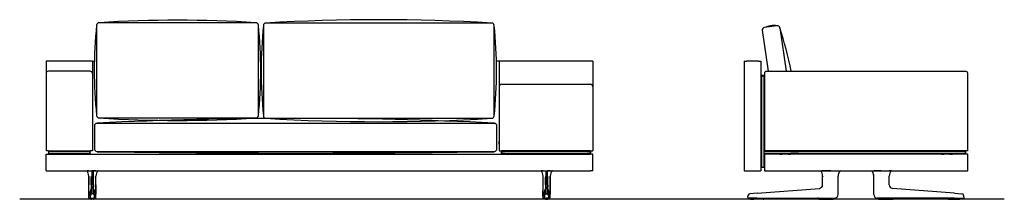
# Model space of a CAD drawing. Units: millimetres. Extents: x -30458 to 183042, y -5974 to 122293.
# Drawn here: x 34222 to 38362, y 103409 to 104163 of the extents above; entities that cross this region are included whole.
import ezdxf

# ---------------------------------------------------------------- set-up
doc = ezdxf.new("R2010")
doc.units = ezdxf.units.MM
doc.linetypes.add('DASHDOT', pattern=[18.5, 12, -3, 0.5, -3])

msp = doc.modelspace()

# ---------------------------------------------------------------- linework, layer by layer
for p, q in [((37406.536, 104137.725), (37352.563, 104129.998)), ((37344.083, 104118.672), (37368.86, 103946.913)), ((37417.85, 104129.258), (37444.226, 103946.913)), ((34527.319, 103988.913), (34332.319, 103988.913)), ((34527.319, 103988.913), (34535.608, 103988.737)), ((36237.319, 103988.913), (36226.264, 103988.913)), ((36632.319, 103988.913), (36237.319, 103988.913)), ((34517.319, 103946.913), (34342.319, 103946.913)), ((37353.185, 103936.913), (37353.185, 103609.913)), ((37363.185, 103946.913), (38198.185, 103946.913)), ((36247.319, 103891.945), (36622.319, 103891.945)), ((38208.185, 103611.913), (37353.185, 103611.913)), ((38362.048, 103408.945), (34221.623, 103408.945))]:
    msp.add_line(p, q)
at = {"color": 7}
for p, q in [((34332.319, 103988.913), (34332.319, 103984.913)), ((34332.319, 103984.913), (34332.319, 103611.913)), ((34527.319, 103988.913), (34527.319, 103611.913)), ((36237.319, 103988.913), (36237.319, 103611.913)), ((36632.319, 103988.913), (36632.319, 103984.913)), ((36632.319, 103984.913), (36632.319, 103611.913)), ((37268.185, 103988.913), (37268.185, 103528.913)), ((37268.185, 103988.913), (37278.185, 103988.913)), ((37328.185, 103988.913), (37278.185, 103988.913)), ((37328.185, 103988.913), (37338.185, 103988.913)), ((37338.185, 103988.913), (37338.185, 103528.913)), ((34332.319, 103936.913), (34332.319, 103611.913)), ((34527.319, 103936.913), (34527.319, 103611.913)), ((37342.185, 103929.913), (37350.185, 103929.913)), ((37342.185, 103929.913), (37342.185, 103926.913)), ((37342.185, 103926.913), (37350.185, 103926.913)), ((37342.185, 103545.913), (37342.185, 103926.913)), ((37350.185, 103926.913), (37350.185, 103929.913)), ((37350.185, 103926.913), (37350.185, 103545.913)), ((38208.185, 103611.913), (38208.185, 103936.913)), ((36237.319, 103881.945), (36237.319, 103611.913)), ((36632.319, 103881.945), (36632.319, 103611.913)), ((34332.319, 103661.913), (34332.319, 103633.749)), ((34332.319, 103659.413), (34332.319, 103652.905)), ((34332.319, 103652.905), (34332.319, 103634.413)), ((36237.319, 103646.913), (36237.319, 103652.913)), ((36237.319, 103640.913), (36237.319, 103646.913)), ((34332.319, 103633.749), (34332.319, 103631.913)), ((34342.319, 103611.913), (34332.319, 103611.913)), ((34342.319, 103611.913), (34332.319, 103611.913)), ((34332.319, 103598.913), (34342.319, 103598.913)), ((34332.319, 103528.913), (34332.319, 103598.913)), ((34342.319, 103611.913), (34517.319, 103611.913)), ((34342.319, 103611.913), (34517.319, 103611.913)), ((34342.319, 103611.912), (34342.319, 103598.912)), ((34342.319, 103609.913), (34345.319, 103609.913)), ((34342.319, 103609.913), (34342.319, 103601.913)), ((34345.319, 103601.913), (34342.319, 103601.913)), ((34342.319, 103598.913), (36622.319, 103598.913)), ((34344.43, 103598.913), (34344.461, 103598.913)), ((34344.461, 103598.913), (34515.178, 103598.913)), ((34345.319, 103609.913), (34514.319, 103609.913)), ((34345.319, 103601.913), (34514.319, 103601.913)), ((34354.819, 103609.913), (34350.819, 103609.913)), ((34354.819, 103609.913), (34350.819, 103609.913)), ((34508.819, 103609.913), (34504.819, 103609.913)), ((34508.819, 103609.913), (34504.819, 103609.913)), ((34514.319, 103609.913), (34517.319, 103609.913)), ((34517.319, 103601.913), (34514.319, 103601.913)), ((34515.209, 103598.913), (34515.178, 103598.913)), ((34527.319, 103611.913), (34517.319, 103611.913)), ((34527.319, 103611.913), (34517.319, 103611.913)), ((34517.319, 103611.912), (34517.319, 103609.912)), ((34517.319, 103601.913), (34517.319, 103609.913)), ((34517.319, 103601.912), (34517.319, 103598.912)), ((36237.319, 103611.913), (36247.319, 103611.913)), ((36237.319, 103611.913), (36247.319, 103611.913)), ((36622.319, 103611.913), (36247.319, 103611.913)), ((36622.319, 103611.913), (36247.319, 103611.913)), ((36247.319, 103611.912), (36247.319, 103598.912)), ((36250.319, 103609.913), (36247.319, 103609.913)), ((36247.319, 103601.913), (36247.319, 103609.913)), ((36247.319, 103601.913), (36250.319, 103601.913)), ((36619.319, 103609.913), (36250.319, 103609.913)), ((36250.319, 103601.913), (36250.319, 103609.913)), ((36619.319, 103601.913), (36250.319, 103601.913)), ((36255.819, 103611.913), (36255.819, 103609.913)), ((36255.819, 103611.913), (36255.819, 103609.913)), ((36255.819, 103609.913), (36259.819, 103609.913)), ((36255.819, 103609.913), (36259.819, 103609.913)), ((36259.819, 103611.913), (36259.819, 103609.913)), ((36259.819, 103601.913), (36259.819, 103598.913)), ((36609.819, 103611.913), (36609.819, 103609.913)), ((36609.819, 103609.913), (36613.819, 103609.913)), ((36609.819, 103609.913), (36613.819, 103609.913)), ((36609.819, 103601.913), (36609.819, 103598.913)), ((36613.819, 103611.913), (36613.819, 103609.913)), ((36613.819, 103611.913), (36613.819, 103609.913)), ((36622.319, 103609.913), (36619.319, 103609.913)), ((36619.319, 103609.913), (36619.319, 103601.913)), ((36619.319, 103601.913), (36622.319, 103601.913)), ((36622.319, 103611.913), (36632.319, 103611.913)), ((36622.319, 103611.913), (36632.319, 103611.913)), ((36622.319, 103611.912), (36622.319, 103609.912)), ((36622.319, 103609.913), (36622.319, 103601.913)), ((36622.319, 103601.912), (36622.319, 103598.912)), ((36632.319, 103598.913), (36622.319, 103598.913)), ((36632.319, 103528.913), (36632.319, 103598.913)), ((37338.185, 103598.913), (37342.185, 103598.913)), ((38195.185, 103609.913), (37350.185, 103609.913)), ((37350.185, 103609.913), (37350.185, 103601.913)), ((38195.185, 103601.913), (37350.185, 103601.913)), ((37350.185, 103598.913), (37353.185, 103598.913)), ((37353.185, 103598.913), (37353.185, 103528.913)), ((38204.185, 103598.913), (37353.185, 103598.913)), ((37417.728, 103598.912), (37417.826, 103598.913)), ((37417.817, 103598.913), (37417.826, 103598.913)), ((37417.826, 103598.913), (37428.183, 103598.913)), ((37428.185, 103601.913), (37428.185, 103598.913)), ((37453.183, 103598.913), (37463.544, 103598.913)), ((37453.185, 103601.913), (37453.185, 103598.913)), ((37463.552, 103598.913), (37463.544, 103598.913)), ((37463.642, 103598.912), (37463.544, 103598.913)), ((37464.185, 103609.913), (37497.185, 103609.913)), ((37464.185, 103609.913), (37497.185, 103609.913)), ((38097.185, 103609.913), (38064.185, 103609.913)), ((38097.185, 103609.913), (38064.185, 103609.913)), ((38097.728, 103598.912), (38097.826, 103598.913)), ((38097.817, 103598.913), (38097.826, 103598.913)), ((38097.826, 103598.913), (38108.183, 103598.913)), ((38108.185, 103601.913), (38108.185, 103598.913)), ((38133.183, 103598.913), (38143.544, 103598.913)), ((38133.185, 103601.913), (38133.185, 103598.913)), ((38143.552, 103598.913), (38143.544, 103598.913)), ((38143.642, 103598.912), (38143.544, 103598.913)), ((38195.185, 103609.913), (38198.185, 103609.913)), ((38198.185, 103601.913), (38195.185, 103601.913)), ((38198.185, 103609.913), (38198.185, 103601.913)), ((38208.185, 103598.913), (38204.185, 103598.913)), ((38208.185, 103528.913), (38208.185, 103598.913)), ((34332.319, 103528.913), (34342.319, 103528.913)), ((34342.319, 103528.913), (36622.319, 103528.913)), ((34502.639, 103528.62), (34502.642, 103528.62)), ((34502.678, 103528.617), (34502.64, 103528.62)), ((34502.901, 103528.649), (34502.894, 103528.649)), ((34512.294, 103528.614), (34512.303, 103528.913)), ((34512.564, 103528.616), (34512.294, 103528.614)), ((34512.564, 103528.616), (34512.567, 103528.913)), ((34512.564, 103528.616), (34524.351, 103528.62)), ((34524.351, 103528.62), (34524.351, 103506.552)), ((34530.288, 103528.62), (34524.351, 103528.62)), ((34542.075, 103528.616), (34530.288, 103528.62)), ((34530.288, 103528.62), (34530.288, 103506.552)), ((34542.075, 103528.616), (34542.072, 103528.913)), ((34542.075, 103528.616), (34542.344, 103528.614)), ((34542.344, 103528.614), (34542.335, 103528.913)), ((34551.738, 103528.649), (34551.745, 103528.649)), ((34551.96, 103528.617), (34551.999, 103528.62)), ((34552, 103528.62), (34551.997, 103528.62)), ((36412.639, 103528.62), (36412.642, 103528.62)), ((36412.678, 103528.617), (36412.64, 103528.62)), ((36412.901, 103528.649), (36412.894, 103528.649)), ((36422.294, 103528.614), (36422.303, 103528.913)), ((36422.564, 103528.616), (36422.294, 103528.614)), ((36422.564, 103528.616), (36422.567, 103528.913)), ((36422.564, 103528.616), (36434.351, 103528.62)), ((36434.351, 103528.62), (36434.351, 103506.552)), ((36434.351, 103528.62), (36440.288, 103528.62)), ((36440.288, 103528.62), (36440.288, 103506.552)), ((36452.075, 103528.616), (36440.288, 103528.62)), ((36452.075, 103528.616), (36452.072, 103528.913)), ((36452.075, 103528.616), (36452.344, 103528.614)), ((36452.344, 103528.614), (36452.335, 103528.913)), ((36461.738, 103528.649), (36461.745, 103528.649)), ((36461.96, 103528.617), (36461.999, 103528.62)), ((36462, 103528.62), (36461.997, 103528.62)), ((36632.319, 103528.913), (36622.319, 103528.913)), ((37268.185, 103528.913), (37338.185, 103528.913)), ((37342.185, 103545.913), (37342.185, 103542.913)), ((37350.185, 103542.913), (37342.185, 103542.913)), ((37350.185, 103542.913), (37350.185, 103545.913)), ((37353.185, 103528.913), (38204.185, 103528.913)), ((37588.582, 103528.616), (37588.592, 103528.614)), ((37598.166, 103528.649), (37598.171, 103528.913)), ((37598.166, 103528.649), (37598.435, 103528.649)), ((37598.435, 103528.649), (37598.438, 103528.913)), ((37631.931, 103528.617), (37659.293, 103528.62)), ((37659.293, 103528.62), (37663.14, 103528.62)), ((37663.14, 103528.62), (37663.139, 103528.913)), ((37663.19, 103528.62), (37663.14, 103528.62)), ((37663.19, 103528.62), (37663.188, 103528.913)), ((37672.859, 103528.62), (37672.862, 103528.62)), ((37803.51, 103528.62), (37803.507, 103528.62)), ((37813.18, 103528.62), (37813.182, 103528.913)), ((37813.18, 103528.62), (37813.23, 103528.62)), ((37813.23, 103528.62), (37813.231, 103528.913)), ((37817.077, 103528.62), (37813.23, 103528.62)), ((37844.439, 103528.617), (37817.077, 103528.62)), ((37877.934, 103528.649), (37877.932, 103528.913)), ((37878.204, 103528.649), (37877.934, 103528.649)), ((37878.204, 103528.649), (37878.199, 103528.913)), ((37887.788, 103528.616), (37887.777, 103528.614)), ((38204.185, 103528.913), (38208.185, 103528.913)), ((34512.223, 103469.803), (34512.223, 103506.638)), ((34512.223, 103506.638), (34512.223, 103469.803)), ((34512.223, 103506.638), (34512.225, 103506.611)), ((34512.225, 103469.803), (34512.225, 103506.611)), ((34522.113, 103469.803), (34522.108, 103462.743)), ((34522.113, 103469.803), (34522.113, 103500.944)), ((34524.351, 103469.803), (34524.351, 103506.552)), ((34530.288, 103469.803), (34530.288, 103506.552)), ((34532.525, 103469.803), (34532.525, 103500.944)), ((34532.525, 103469.803), (34532.53, 103462.743)), ((34542.415, 103506.638), (34542.413, 103506.611)), ((34542.413, 103469.803), (34542.413, 103506.611)), ((34542.415, 103469.803), (34542.415, 103506.638)), ((36422.223, 103506.638), (36422.225, 103506.611)), ((36422.223, 103469.803), (36422.223, 103506.638)), ((36422.225, 103469.803), (36422.225, 103506.611)), ((36432.113, 103469.803), (36432.108, 103462.743)), ((36432.113, 103469.803), (36432.113, 103500.944)), ((36434.351, 103469.803), (36434.351, 103506.552)), ((36440.288, 103469.803), (36440.288, 103506.552)), ((36442.525, 103469.803), (36442.525, 103500.944)), ((36442.525, 103469.803), (36442.53, 103462.743)), ((36452.415, 103506.638), (36452.413, 103506.611)), ((36452.413, 103469.803), (36452.413, 103506.611)), ((36452.415, 103506.638), (36452.415, 103469.803)), ((36452.415, 103469.803), (36452.415, 103506.638)), ((37598.185, 103469.803), (37598.185, 103506.552)), ((37663.178, 103506.473), (37663.185, 103506.552)), ((37663.185, 103469.803), (37663.185, 103506.552)), ((37663.185, 103430.237), (37663.185, 103469.803)), ((37813.192, 103506.473), (37813.185, 103506.552)), ((37813.185, 103469.803), (37813.185, 103506.552)), ((37813.185, 103430.237), (37813.185, 103469.803)), ((37878.185, 103469.803), (37878.185, 103506.552)), ((34512.173, 103428.919), (34512.176, 103430.242)), ((34512.173, 103428.919), (34512.176, 103430.242)), ((34512.174, 103428.919), (34512.177, 103430.242)), ((34522.108, 103462.743), (34522.107, 103459.609)), ((34522.128, 103453.407), (34522.128, 103453.416)), ((34530.668, 103432.389), (34523.97, 103432.389)), ((34524.39, 103454.838), (34524.39, 103454.847)), ((34524.39, 103454.847), (34530.248, 103454.847)), ((34530.248, 103454.838), (34530.248, 103454.847)), ((34532.51, 103453.407), (34532.51, 103453.416)), ((34532.53, 103462.743), (34532.531, 103459.609)), ((34542.464, 103428.919), (34542.461, 103430.242)), ((34542.465, 103428.919), (34542.462, 103430.242)), ((36422.173, 103428.919), (36422.176, 103430.242)), ((36422.174, 103428.919), (36422.177, 103430.242)), ((36432.108, 103462.743), (36432.107, 103459.609)), ((36432.128, 103453.407), (36432.128, 103453.416)), ((36433.97, 103432.389), (36440.668, 103432.389)), ((36440.248, 103454.847), (36434.39, 103454.847)), ((36434.39, 103454.838), (36434.39, 103454.847)), ((36440.248, 103454.838), (36440.248, 103454.847)), ((36442.51, 103453.407), (36442.51, 103453.416)), ((36442.53, 103462.743), (36442.531, 103459.609)), ((36452.464, 103428.919), (36452.461, 103430.242)), ((36452.465, 103428.919), (36452.462, 103430.242)), ((36452.465, 103428.919), (36452.462, 103430.242)), ((37323.08, 103434.739), (37292.546, 103432.389)), ((37323.08, 103434.739), (37584.225, 103454.838)), ((37584.225, 103454.838), (37584.336, 103454.847)), ((37663.185, 103428.913), (37663.185, 103430.237)), ((37813.185, 103428.913), (37813.185, 103430.237)), ((37892.145, 103454.838), (37892.034, 103454.847)), ((38153.29, 103434.739), (37892.145, 103454.838)), ((38153.29, 103434.739), (38183.824, 103432.389)), ((34512.383, 103416.415), (34512.34, 103416.416)), ((34514.882, 103413.913), (34514.84, 103413.913)), ((34515.854, 103413.913), (34514.882, 103413.913)), ((34519.898, 103413.913), (34515.854, 103413.913)), ((34517.554, 103413.897), (34517.554, 103413.913)), ((34519.898, 103413.913), (34524.282, 103413.913)), ((34520.83, 103413.458), (34520.761, 103413.459)), ((34525.987, 103408.913), (34522.907, 103408.913)), ((34524.282, 103413.913), (34530.357, 103413.913)), ((34526.001, 103408.913), (34526.897, 103408.913)), ((34527.319, 103408.913), (34526.897, 103408.913)), ((34527.29, 103408.913), (34527.349, 103408.913)), ((34527.319, 103408.913), (34527.29, 103408.913)), ((34527.319, 103408.913), (34527.349, 103408.913)), ((34527.741, 103408.913), (34527.319, 103408.913)), ((34528.637, 103408.913), (34527.741, 103408.913)), ((34531.731, 103408.913), (34528.655, 103408.913)), ((34534.741, 103413.913), (34530.357, 103413.913)), ((34533.877, 103413.459), (34533.809, 103413.458)), ((34534.741, 103413.913), (34538.785, 103413.913)), ((34537.084, 103413.913), (34537.084, 103413.897)), ((34538.785, 103413.913), (34539.756, 103413.913)), ((34539.756, 103413.913), (34539.798, 103413.913)), ((34542.256, 103416.415), (34542.298, 103416.416)), ((36422.383, 103416.415), (36422.34, 103416.416)), ((36424.882, 103413.913), (36424.84, 103413.913)), ((36425.854, 103413.913), (36424.882, 103413.913)), ((36429.898, 103413.913), (36425.854, 103413.913)), ((36427.554, 103413.913), (36427.554, 103413.897)), ((36429.898, 103413.913), (36434.282, 103413.913)), ((36430.761, 103413.459), (36430.83, 103413.458)), ((36432.907, 103408.913), (36435.984, 103408.913)), ((36440.357, 103413.913), (36434.282, 103413.913)), ((36436.001, 103408.913), (36436.897, 103408.913)), ((36436.897, 103408.913), (36437.319, 103408.913)), ((36437.319, 103408.913), (36437.29, 103408.913)), ((36437.349, 103408.913), (36437.29, 103408.913)), ((36437.319, 103408.913), (36437.741, 103408.913)), ((36437.319, 103408.913), (36437.349, 103408.913)), ((36438.637, 103408.913), (36437.741, 103408.913)), ((36438.652, 103408.913), (36441.731, 103408.913)), ((36444.741, 103413.913), (36440.357, 103413.913)), ((36443.809, 103413.458), (36443.877, 103413.459)), ((36444.741, 103413.913), (36448.785, 103413.913)), ((36447.084, 103413.897), (36447.084, 103413.913)), ((36448.785, 103413.913), (36449.756, 103413.913)), ((36449.756, 103413.913), (36449.798, 103413.913)), ((36452.256, 103416.415), (36452.298, 103416.416)), ((37283.702, 103416.847), (37285.281, 103425.802)), ((37323.228, 103413.913), (37286.164, 103413.913)), ((37293.27, 103413.779), (37293.269, 103413.616)), ((37293.272, 103413.913), (37293.27, 103413.779)), ((37298.132, 103413.913), (37297.985, 103413.913)), ((37300.384, 103413.913), (37298.132, 103413.913)), ((37301.272, 103408.913), (37308.287, 103408.913)), ((37307.861, 103413.913), (37307.714, 103413.913)), ((37310.114, 103413.913), (37307.861, 103413.913)), ((37348.606, 103408.913), (37308.287, 103408.913)), ((37316.889, 103413.913), (37316.742, 103413.913)), ((37319.142, 103413.913), (37316.889, 103413.913)), ((37323.228, 103413.913), (37584.374, 103413.913)), ((37353.098, 103413.913), (37353.105, 103413.491)), ((37576.979, 103413.913), (37576.979, 103413.878)), ((37577.295, 103413.459), (37577.283, 103413.525)), ((37581.537, 103413.897), (37581.538, 103413.913)), ((37581.632, 103413.913), (37581.584, 103413.913)), ((37583.786, 103413.913), (37581.632, 103413.913)), ((37582.273, 103408.913), (37643.097, 103408.913)), ((37583.832, 103413.913), (37583.832, 103413.897)), ((37584.374, 103413.913), (37645.366, 103413.913)), ((37590.037, 103413.897), (37590.038, 103413.913)), ((37592.332, 103413.913), (37592.332, 103413.897)), ((37598.537, 103413.897), (37598.538, 103413.913)), ((37600.832, 103413.913), (37600.832, 103413.897)), ((37607.037, 103413.897), (37607.038, 103413.913)), ((37609.332, 103413.913), (37609.332, 103413.897)), ((37616.038, 103413.913), (37616.037, 103413.897)), ((37618.332, 103413.897), (37618.332, 103413.913)), ((37624.538, 103413.913), (37624.537, 103413.897)), ((37626.832, 103413.897), (37626.832, 103413.913)), ((37633.038, 103413.913), (37633.037, 103413.897)), ((37635.332, 103413.897), (37635.332, 103413.913)), ((37641.538, 103413.913), (37641.537, 103413.897)), ((37643.832, 103413.897), (37643.832, 103413.913)), ((37645.366, 103413.913), (37648.185, 103413.913)), ((37648.075, 103413.459), (37648.087, 103413.525)), ((37648.391, 103413.878), (37648.391, 103413.914)), ((37648.574, 103413.913), (37648.951, 103413.913)), ((37648.951, 103413.913), (37649.098, 103413.913)), ((37649.097, 103413.94), (37649.098, 103413.913)), ((37649.097, 103413.94), (37649.098, 103413.913)), ((37827.273, 103413.94), (37827.272, 103413.913)), ((37827.419, 103413.913), (37827.272, 103413.913)), ((37827.796, 103413.913), (37827.419, 103413.913)), ((37827.979, 103413.878), (37827.979, 103413.914)), ((37831.004, 103413.913), (37828.185, 103413.913)), ((37828.295, 103413.459), (37828.283, 103413.525)), ((37891.996, 103413.913), (37831.004, 103413.913)), ((37832.538, 103413.913), (37832.537, 103413.897)), ((37833.273, 103408.913), (37894.097, 103408.913)), ((37834.832, 103413.897), (37834.832, 103413.913)), ((37841.038, 103413.913), (37841.037, 103413.897)), ((37843.332, 103413.897), (37843.332, 103413.913)), ((37849.538, 103413.913), (37849.537, 103413.897)), ((37851.832, 103413.897), (37851.832, 103413.913)), ((37858.038, 103413.913), (37858.037, 103413.897)), ((37860.332, 103413.897), (37860.332, 103413.913)), ((37867.037, 103413.897), (37867.038, 103413.913)), ((37869.332, 103413.913), (37869.332, 103413.897)), ((37875.537, 103413.897), (37875.538, 103413.913)), ((37877.832, 103413.913), (37877.832, 103413.897)), ((37884.037, 103413.897), (37884.038, 103413.913)), ((37886.332, 103413.913), (37886.332, 103413.897)), ((38153.142, 103413.913), (37891.996, 103413.913)), ((37892.537, 103413.897), (37892.538, 103413.913)), ((37892.584, 103413.913), (37894.738, 103413.913)), ((37894.738, 103413.913), (37894.786, 103413.913)), ((37894.832, 103413.913), (37894.832, 103413.897)), ((37899.075, 103413.459), (37899.087, 103413.525)), ((37899.391, 103413.913), (37899.391, 103413.878)), ((38123.272, 103413.913), (38123.265, 103413.491)), ((38127.764, 103408.913), (38168.083, 103408.913)), ((38153.142, 103413.913), (38190.206, 103413.913)), ((38157.228, 103413.913), (38159.481, 103413.913)), ((38159.481, 103413.913), (38159.628, 103413.913)), ((38166.255, 103413.913), (38168.508, 103413.913)), ((38168.083, 103408.913), (38175.098, 103408.913)), ((38168.508, 103413.913), (38168.655, 103413.913)), ((38175.986, 103413.913), (38178.238, 103413.913)), ((38178.238, 103413.913), (38178.385, 103413.913)), ((38183.098, 103413.913), (38183.1, 103413.779)), ((38183.1, 103413.779), (38183.101, 103413.616)), ((38192.668, 103416.847), (38191.088, 103425.802))]:
    msp.add_line(p, q, dxfattribs=at)
at = {"color": 7, "linetype": 'DASHDOT'}
for p, q in [((34517.906, 103413.958), (34517.906, 103413.413)), ((34536.732, 103413.958), (34536.732, 103413.412)), ((36427.906, 103413.958), (36427.906, 103413.412)), ((36446.732, 103413.958), (36446.732, 103413.413)), ((37582.685, 103413.914), (37582.685, 103413.895)), ((37893.685, 103413.914), (37893.685, 103413.895))]:
    msp.add_line(p, q, dxfattribs=at)
for points in [[(34545.23, 104140.478), (34545.23, 103760.478, 0.41421356), (34555.23, 103750.478), (35215.23, 103750.478, 0.41421356), (35225.23, 103760.478), (35225.23, 104140.478, 0.41421356), (35215.23, 104150.478), (34555.23, 104150.478, 0.41421356)], [(35246.676, 104139.238), (35246.676, 103759.238, 0.41421356), (35256.676, 103749.238), (36206.676, 103749.238, 0.41421356), (36216.676, 103759.238), (36216.676, 104139.238, 0.41421356), (36206.676, 104149.238), (35256.676, 104149.238, 0.41421356)], [(36227.319, 103718.92), (36227.319, 103618.92, -0.41421356), (36217.319, 103608.92), (34547.319, 103608.92, -0.41421356), (34537.319, 103618.92), (34537.319, 103718.92, -0.41421356), (34547.319, 103728.92), (36217.319, 103728.92, -0.41421356)]]:
    msp.add_lwpolyline(points, format="xyb", close=True)
at = {"color": 7}
for points in [[(34502.901, 103528.649), (34502.908, 103528.651), (34503.134, 103528.663), (34504.706, 103528.665)], [(34512.294, 103528.614), (34506.59, 103528.65), (34504.706, 103528.665)], [(34542.344, 103528.614), (34548.049, 103528.65), (34549.933, 103528.665)], [(34551.738, 103528.649), (34551.73, 103528.651), (34551.505, 103528.663), (34549.933, 103528.665)], [(36412.901, 103528.649), (36412.908, 103528.651), (36413.134, 103528.663), (36414.706, 103528.665)], [(36422.294, 103528.614), (36416.59, 103528.65), (36414.706, 103528.665)], [(36452.344, 103528.614), (36458.049, 103528.65), (36459.933, 103528.665)], [(36461.738, 103528.649), (36461.73, 103528.651), (36461.505, 103528.663), (36459.933, 103528.665)], [(37588.592, 103528.614), (37588.808, 103528.621), (37592.702, 103528.665)], [(37631.931, 103528.617), (37615.088, 103528.619), (37603.963, 103528.633), (37598.435, 103528.649)], [(37672.859, 103528.619), (37670.91, 103526.664), (37669.15, 103524.535), (37667.595, 103522.252), (37666.259, 103519.834), (37665.151, 103517.302), (37664.284, 103514.677), (37663.662, 103511.981), (37663.293, 103509.239), (37663.178, 103506.473)], [(37813.192, 103506.473), (37813.077, 103509.239), (37812.708, 103511.981), (37812.086, 103514.677), (37811.219, 103517.302), (37810.111, 103519.834), (37808.775, 103522.252), (37807.22, 103524.535), (37805.46, 103526.664), (37803.511, 103528.619)], [(37844.439, 103528.617), (37861.281, 103528.619), (37872.406, 103528.633), (37877.934, 103528.649)], [(37887.777, 103528.614), (37887.562, 103528.621), (37883.668, 103528.665)], [(34512.176, 103430.242), (34512.22, 103461.652), (34512.223, 103469.803)], [(34512.176, 103430.242), (34512.22, 103461.652), (34512.223, 103469.803)], [(34523.425, 103504.684), (34523.098, 103503.521), (34522.783, 103502.538), (34522.5, 103501.771), (34522.285, 103501.274), (34522.113, 103500.944)], [(34523.425, 103504.684), (34523.587, 103505.255), (34523.753, 103505.742), (34523.893, 103506.071), (34524.034, 103506.321), (34524.124, 103506.432), (34524.213, 103506.508), (34524.282, 103506.541), (34524.351, 103506.552)], [(34531.213, 103504.684), (34531.051, 103505.255), (34530.886, 103505.742), (34530.746, 103506.071), (34530.604, 103506.321), (34530.515, 103506.432), (34530.425, 103506.508), (34530.356, 103506.541), (34530.288, 103506.552)], [(34531.213, 103504.684), (34531.54, 103503.521), (34531.855, 103502.538), (34532.139, 103501.771), (34532.354, 103501.274), (34532.525, 103500.944)], [(34542.462, 103430.242), (34542.418, 103461.652), (34542.415, 103469.803)], [(36422.176, 103430.242), (36422.22, 103461.652), (36422.223, 103469.803)], [(36433.425, 103504.684), (36433.098, 103503.521), (36432.783, 103502.538), (36432.5, 103501.771), (36432.285, 103501.274), (36432.113, 103500.944)], [(36433.425, 103504.684), (36433.587, 103505.255), (36433.753, 103505.742), (36433.893, 103506.071), (36434.034, 103506.321), (36434.124, 103506.432), (36434.213, 103506.508), (36434.282, 103506.541), (36434.351, 103506.552)], [(36441.213, 103504.684), (36441.051, 103505.255), (36440.886, 103505.742), (36440.746, 103506.071), (36440.604, 103506.321), (36440.515, 103506.432), (36440.425, 103506.508), (36440.356, 103506.541), (36440.288, 103506.552)], [(36441.213, 103504.684), (36441.54, 103503.521), (36441.855, 103502.538), (36442.139, 103501.771), (36442.354, 103501.274), (36442.525, 103500.944)], [(36452.462, 103430.242), (36452.418, 103461.652), (36452.415, 103469.803)], [(36452.462, 103430.242), (36452.418, 103461.652), (36452.415, 103469.803)], [(34514.84, 103413.913), (34514.512, 103413.934), (34514.19, 103413.998), (34513.88, 103414.104), (34513.588, 103414.249), (34513.306, 103414.438), (34513.056, 103414.66), (34512.841, 103414.908), (34512.669, 103415.169), (34512.541, 103415.424), (34512.458, 103415.641), (34512.38, 103415.929), (34512.325, 103416.308), (34512.286, 103416.905), (34512.243, 103418.308), (34512.197, 103421.41), (34512.171, 103427.162), (34512.173, 103428.919)], [(34514.84, 103413.913), (34514.512, 103413.934), (34514.19, 103413.998), (34513.88, 103414.104), (34513.588, 103414.249), (34513.306, 103414.438), (34513.056, 103414.66), (34512.841, 103414.908), (34512.669, 103415.169), (34512.541, 103415.424), (34512.458, 103415.641), (34512.38, 103415.929), (34512.325, 103416.308), (34512.286, 103416.905), (34512.243, 103418.308), (34512.197, 103421.41), (34512.171, 103427.162), (34512.173, 103428.919)], [(34512.34, 103416.416), (34512.339, 103416.416), (34512.337, 103416.418), (34512.335, 103416.421), (34512.331, 103416.432), (34512.312, 103416.56), (34512.295, 103416.811), (34512.262, 103417.645), (34512.219, 103419.685), (34512.181, 103423.653), (34512.174, 103428.919)], [(34522.086, 103433.4), (34522.07, 103432.973), (34522.001, 103431.924), (34521.983, 103431.651), (34521.951, 103431.478), (34521.933, 103431.403), (34521.929, 103431.314)], [(34524.303, 103434.739), (34524.29, 103434.51), (34524.266, 103434.282), (34524.198, 103433.825), (34524.022, 103432.912), (34523.953, 103432.575), (34523.94, 103432.474), (34523.951, 103432.415), (34523.97, 103432.389)], [(34524.331, 103460.457), (34524.369, 103455.704), (34524.39, 103454.847)], [(34530.307, 103460.457), (34530.269, 103455.704), (34530.248, 103454.847)], [(34530.336, 103434.739), (34530.348, 103434.51), (34530.373, 103434.282), (34530.44, 103433.825), (34530.616, 103432.912), (34530.686, 103432.575), (34530.699, 103432.474), (34530.688, 103432.415), (34530.668, 103432.389)], [(34532.552, 103433.4), (34532.568, 103432.973), (34532.638, 103431.924), (34532.655, 103431.651), (34532.687, 103431.478), (34532.705, 103431.403), (34532.71, 103431.314)], [(34539.798, 103413.913), (34540.126, 103413.934), (34540.448, 103413.998), (34540.759, 103414.104), (34541.051, 103414.249), (34541.333, 103414.438), (34541.582, 103414.66), (34541.797, 103414.908), (34541.969, 103415.169), (34542.098, 103415.424), (34542.18, 103415.641), (34542.258, 103415.929), (34542.314, 103416.308), (34542.352, 103416.905), (34542.395, 103418.308), (34542.441, 103421.41), (34542.467, 103427.162), (34542.465, 103428.919)], [(34542.298, 103416.416), (34542.299, 103416.416), (34542.301, 103416.418), (34542.303, 103416.421), (34542.307, 103416.432), (34542.326, 103416.56), (34542.344, 103416.811), (34542.377, 103417.645), (34542.419, 103419.685), (34542.457, 103423.653), (34542.464, 103428.919)], [(36424.84, 103413.913), (36424.512, 103413.934), (36424.19, 103413.998), (36423.88, 103414.104), (36423.588, 103414.249), (36423.306, 103414.438), (36423.056, 103414.66), (36422.841, 103414.908), (36422.669, 103415.169), (36422.541, 103415.424), (36422.458, 103415.641), (36422.38, 103415.929), (36422.325, 103416.308), (36422.286, 103416.905), (36422.243, 103418.308), (36422.197, 103421.41), (36422.171, 103427.162), (36422.173, 103428.919)], [(36422.34, 103416.416), (36422.339, 103416.416), (36422.337, 103416.418), (36422.335, 103416.421), (36422.331, 103416.432), (36422.312, 103416.56), (36422.295, 103416.811), (36422.262, 103417.645), (36422.219, 103419.685), (36422.181, 103423.653), (36422.174, 103428.919)], [(36432.086, 103433.4), (36432.07, 103432.973), (36432.001, 103431.924), (36431.983, 103431.651), (36431.951, 103431.478), (36431.933, 103431.403), (36431.929, 103431.314)], [(36434.303, 103434.739), (36434.29, 103434.51), (36434.266, 103434.282), (36434.198, 103433.825), (36434.022, 103432.912), (36433.953, 103432.575), (36433.94, 103432.474), (36433.951, 103432.415), (36433.97, 103432.389)], [(36434.331, 103460.457), (36434.369, 103455.704), (36434.39, 103454.847)], [(36440.307, 103460.457), (36440.269, 103455.704), (36440.248, 103454.847)], [(36440.336, 103434.739), (36440.348, 103434.51), (36440.373, 103434.282), (36440.44, 103433.825), (36440.616, 103432.912), (36440.686, 103432.575), (36440.699, 103432.474), (36440.688, 103432.415), (36440.668, 103432.389)], [(36442.552, 103433.4), (36442.568, 103432.973), (36442.638, 103431.924), (36442.655, 103431.651), (36442.687, 103431.478), (36442.705, 103431.403), (36442.71, 103431.314)], [(36449.798, 103413.913), (36450.126, 103413.934), (36450.448, 103413.998), (36450.759, 103414.104), (36451.051, 103414.249), (36451.333, 103414.438), (36451.582, 103414.66), (36451.797, 103414.908), (36451.969, 103415.169), (36452.098, 103415.424), (36452.18, 103415.641), (36452.258, 103415.929), (36452.314, 103416.308), (36452.352, 103416.905), (36452.395, 103418.308), (36452.441, 103421.41), (36452.467, 103427.162), (36452.465, 103428.919)], [(36449.798, 103413.913), (36450.126, 103413.934), (36450.448, 103413.998), (36450.759, 103414.104), (36451.051, 103414.249), (36451.333, 103414.438), (36451.582, 103414.66), (36451.797, 103414.908), (36451.969, 103415.169), (36452.098, 103415.424), (36452.18, 103415.641), (36452.258, 103415.929), (36452.314, 103416.308), (36452.352, 103416.905), (36452.395, 103418.308), (36452.441, 103421.41), (36452.467, 103427.162), (36452.465, 103428.919)], [(36452.298, 103416.416), (36452.299, 103416.416), (36452.301, 103416.418), (36452.303, 103416.421), (36452.307, 103416.432), (36452.326, 103416.56), (36452.344, 103416.811), (36452.377, 103417.645), (36452.419, 103419.685), (36452.457, 103423.653), (36452.464, 103428.919)], [(34522.907, 103408.913), (34522.753, 103408.927), (34522.621, 103408.961), (34522.489, 103409.016), (34522.231, 103409.187), (34521.984, 103409.437), (34521.753, 103409.76), (34521.61, 103410.012), (34521.479, 103410.288), (34521.25, 103410.899), (34521.079, 103411.53), (34520.955, 103412.178), (34520.874, 103412.821), (34520.83, 103413.458)], [(34531.731, 103408.913), (34531.886, 103408.927), (34532.017, 103408.961), (34532.149, 103409.016), (34532.407, 103409.187), (34532.655, 103409.437), (34532.886, 103409.76), (34533.028, 103410.012), (34533.16, 103410.288), (34533.388, 103410.899), (34533.559, 103411.53), (34533.683, 103412.178), (34533.765, 103412.821), (34533.809, 103413.458)], [(36432.907, 103408.913), (36432.753, 103408.927), (36432.621, 103408.961), (36432.489, 103409.016), (36432.231, 103409.187), (36431.984, 103409.437), (36431.753, 103409.76), (36431.61, 103410.012), (36431.479, 103410.288), (36431.25, 103410.899), (36431.079, 103411.53), (36430.955, 103412.178), (36430.874, 103412.821), (36430.83, 103413.458)], [(36441.731, 103408.913), (36441.886, 103408.927), (36442.017, 103408.961), (36442.149, 103409.016), (36442.407, 103409.187), (36442.655, 103409.437), (36442.886, 103409.76), (36443.028, 103410.012), (36443.16, 103410.288), (36443.388, 103410.899), (36443.559, 103411.53), (36443.683, 103412.178), (36443.765, 103412.821), (36443.809, 103413.458)], [(37293.27, 103413.779), (37293.288, 103413.126), (37293.325, 103412.785), (37293.406, 103412.351), (37293.531, 103411.928), (37293.694, 103411.546), (37293.9, 103411.185), (37294.148, 103410.853), (37294.432, 103410.551), (37294.763, 103410.27), (37295.121, 103410.023), (37295.537, 103409.792), (37295.971, 103409.597), (37296.477, 103409.418), (37296.995, 103409.277), (37297.601, 103409.152), (37298.213, 103409.062), (37298.924, 103408.99), (37299.637, 103408.946), (37300.454, 103408.919), (37301.272, 103408.913)], [(37293.27, 103413.768), (37293.277, 103413.437), (37293.293, 103413.227), (37293.292, 103413.084), (37293.29, 103413.075), (37293.29, 103413.073), (37293.288, 103413.077), (37293.287, 103413.092), (37293.277, 103413.304), (37293.27, 103413.767)], [(38183.1, 103413.779), (38183.082, 103413.126), (38183.045, 103412.785), (38182.964, 103412.351), (38182.838, 103411.928), (38182.676, 103411.546), (38182.469, 103411.185), (38182.222, 103410.853), (38181.938, 103410.551), (38181.607, 103410.27), (38181.249, 103410.023), (38180.833, 103409.792), (38180.399, 103409.597), (38179.893, 103409.418), (38179.375, 103409.277), (38178.769, 103409.152), (38178.157, 103409.062), (38177.446, 103408.99), (38176.733, 103408.946), (38175.915, 103408.919), (38175.098, 103408.913)]]:
    msp.add_lwpolyline(points, dxfattribs=at)
for centre, radius, start, end in [((36340.23, 103950.478), 1805.028, 173.957765, 186.042235), ((34885.23, 98997.271), 5163.763, 86.335908, 93.664092), ((33426.55, 103950.287), 1808.707, 353.960284, 6.035968), ((37041.676, 103949.238), 1805.028, 173.957765, 186.042235), ((35731.676, 96086.765), 8076.453, 86.6283208, 93.3716792), ((34417.996, 103949.047), 1808.707, 353.960284, 6.035968), ((37393.686, 104035.116), 103.411, 82.861506, 113.432211), ((37407.953, 104127.826), 10, 8.230429, 98.146858), ((37353.98, 104120.099), 10, 98.146858, 188.208536), ((35927.857, 103640.146), 1568.219, 11.280636, 18.17316), ((34342.319, 103936.913), 10, 90, 180), ((34517.319, 103936.913), 10, 0, 90), ((37363.185, 103936.913), 10, 90, 180), ((38198.185, 103936.913), 10, 0, 90), ((36247.319, 103881.945), 10, 90, 180), ((36622.319, 103881.945), 10, 0, 90), ((35382.319, 86377.599), 17371.401, 87.2448728, 92.7551272), ((34885.117, 108907.468), 5167.545, 266.336587, 273.662664), ((35731.564, 111549.168), 7814.387, 266.5137699, 273.4857093), ((35382.319, 163934.233), 60331.092, 269.20698429, 270.79301571)]:
    msp.add_arc(centre, radius, start, end)
for centre, radius, start, end in [((34503.319, 103529.356), 1, 206.321891, 227.389563), ((34503.319, 103529.355), 1, 206.307464, 227.358025), ((34503.319, 103529.385), 1, 208.208271, 230.134606), ((34503.319, 103529.554), 1, 219.878712, 244.809657), ((34503.319, 103529.558), 1, 220.188696, 245.257711), ((34482.223, 103506.638), 30, 359.999991, 47.115541), ((34482.223, 103506.638), 30, 359.999991, 47.114776), ((34482.299, 103506.67), 29.926, 359.885408, 47.179049), ((34502.694, 103529.266), 0.649, 268.643165, 287.939085), ((34572.339, 103506.67), 29.926, 132.820953, 180.114594), ((34572.415, 103506.638), 30, 132.884454, 180.000005), ((34551.319, 103529.558), 1, 294.742288, 319.811309), ((34551.319, 103529.554), 1, 295.190334, 320.12129), ((34551.945, 103529.266), 0.649, 252.060914, 271.356833), ((34551.319, 103529.385), 1, 309.865392, 331.791734), ((34551.319, 103529.356), 1, 312.610431, 333.678109), ((34551.319, 103529.355), 1, 312.641973, 333.692534), ((36413.319, 103529.355), 1, 206.307466, 227.358027), ((36413.319, 103529.356), 1, 206.321891, 227.389569), ((36413.319, 103529.385), 1, 208.208266, 230.134608), ((36413.319, 103529.554), 1, 219.87871, 244.809666), ((36413.319, 103529.558), 1, 220.188691, 245.257712), ((36392.223, 103506.638), 30, 359.999995, 47.115546), ((36392.299, 103506.67), 29.926, 359.885406, 47.179047), ((36412.694, 103529.266), 0.649, 268.643167, 287.939086), ((36482.339, 103506.67), 29.926, 132.820951, 180.114592), ((36482.415, 103506.638), 30, 132.885224, 180.000009), ((36482.415, 103506.638), 30, 132.884459, 180.000009), ((36461.319, 103529.558), 1, 294.742289, 319.811304), ((36461.319, 103529.554), 1, 295.190343, 320.121288), ((36461.945, 103529.266), 0.649, 252.060915, 271.356835), ((36461.319, 103529.385), 1, 309.865394, 331.791729), ((36461.319, 103529.356), 1, 312.610437, 333.678109), ((36461.319, 103529.355), 1, 312.641975, 333.692536), ((37589.185, 103529.356), 1, 206.284462, 227.357685), ((37589.185, 103529.414), 1, 210.104409, 232.921448), ((37589.184, 103529.42), 1, 210.478594, 233.672345), ((37588.571, 103529.179), 0.563, 263.554806, 271.151943), ((37568.185, 103506.552), 30, 0, 47.35769), ((37594.336, 103149.876), 378.793, 89.420686, 90.247112), ((37693.185, 103506.552), 30, 132.642315, 180.000005), ((37668.89, 110051.253), 6522.635, 269.9499254, 270.0348656), ((37672.185, 103529.358), 1, 312.39003, 333.554162), ((37672.185, 103529.358), 1, 312.418986, 333.567634), ((37804.185, 103529.358), 1, 206.440846, 227.581019), ((37804.185, 103529.358), 1, 206.454315, 227.609965), ((37783.185, 103506.552), 30, 0, 47.35769), ((37807.48, 110051.253), 6522.635, 269.9651362, 270.0500696), ((37908.185, 103506.552), 30, 132.642315, 179.999995), ((37882.034, 103149.876), 378.793, 89.752886, 90.579319), ((37887.185, 103529.42), 1, 306.327653, 329.512716), ((37887.185, 103529.414), 1, 307.078547, 329.886813), ((37887.799, 103529.179), 0.563, 268.848059, 276.445196), ((37887.185, 103529.356), 1, 312.64231, 333.706504), ((13161.921, 103476.897), 21350.307, 359.874794, 359.9809624), ((32685.029, 103471.489), 1839.322, 359.745758, 359.947467), ((36369.609, 103471.489), 1839.322, 180.05254, 180.254242), ((55892.718, 103476.897), 21350.307, 180.0190392, 180.125205), ((15071.921, 103476.897), 21350.307, 359.874795, 359.9809608), ((34595.029, 103471.489), 1839.322, 359.745758, 359.94746), ((38279.609, 103471.489), 1839.322, 180.052533, 180.254242), ((57802.718, 103476.897), 21350.307, 180.0190376, 180.125206), ((37583.185, 103469.803), 15, 274.401146, 0.000002), ((37697.127, 103515.009), 99.302, 184.885479, 185.968201), ((37893.185, 103469.803), 15, 180.000005, 265.598849), ((34606.258, 103413.913), 92.939, 154.852398, 175.062046), ((34559.53, 103413.913), 42.211, 152.505598, 176.391925), ((34523.988, 103429.88), 2.51, 90.412459, 145.150148), ((18572.204, 103476.255), 15949.94, 359.8460525, 359.9179335), ((35252.011, 103458.79), 729.904, 179.935697, 180.421878), ((34524.389, 103452.345), 2.501, 89.9706, 154.659372), ((34524.388, 103452.338), 2.501, 89.954201, 154.665609), ((25595.565, 103483.147), 8928.869, 359.689368, 359.8183493), ((35289.677, 103461.013), 765.345, 179.82673, 180.041626), ((34530.25, 103452.345), 2.501, 25.340625, 90.029401), ((34530.25, 103452.338), 2.501, 25.334396, 90.045801), ((43459.073, 103483.147), 8928.869, 180.1816562, 180.3106329), ((33764.962, 103461.013), 765.345, 359.958368, 0.173263), ((34530.65, 103429.88), 2.51, 34.849847, 89.587536), ((34448.38, 103413.913), 92.939, 4.937949, 25.147604), ((33802.627, 103458.79), 729.904, 359.578118, 0.064308), ((50482.434, 103476.255), 15949.94, 180.0820728, 180.1539449), ((34495.109, 103413.913), 42.211, 3.60807, 27.494402), ((36516.258, 103413.913), 92.939, 154.852396, 175.062051), ((36469.53, 103413.913), 42.211, 152.505598, 176.39193), ((36433.988, 103429.88), 2.51, 90.412464, 145.150153), ((20482.204, 103476.255), 15949.94, 359.8460551, 359.9179272), ((37162.011, 103458.79), 729.904, 179.935692, 180.421882), ((36434.389, 103452.345), 2.501, 89.970599, 154.659375), ((36434.388, 103452.338), 2.501, 89.954199, 154.665604), ((27505.565, 103483.147), 8928.869, 359.6893671, 359.8183438), ((37199.677, 103461.013), 765.345, 179.826737, 180.041632), ((36440.25, 103452.345), 2.501, 25.340628, 90.0294), ((36440.25, 103452.338), 2.501, 25.334391, 90.045799), ((45369.073, 103483.147), 8928.869, 180.1816507, 180.310632), ((35674.962, 103461.013), 765.345, 359.958374, 0.17327), ((36440.65, 103429.88), 2.51, 34.849852, 89.587541), ((36358.38, 103413.913), 92.939, 4.937954, 25.147602), ((35712.627, 103458.79), 729.904, 359.578122, 0.064303), ((52392.434, 103476.255), 15949.94, 180.0820665, 180.1539475), ((36405.109, 103413.913), 42.211, 3.608075, 27.494402), ((37293.16, 103424.412), 8, 94.401151, 169.999993), ((37648.185, 103428.913), 15, 269.999997, 0), ((37828.185, 103428.913), 15, 180.000005, 269.999997), ((38183.21, 103424.412), 8, 10.000001, 85.598854), ((34514.84, 103416.413), 2.5, 179.919731, 269.996342), ((34519.898, 103416.412), 2.5, 176.386197, 269.994777), ((34517.43, 103413.413), 0.5, 5.21591, 89.999997), ((34522.907, 103413.913), 5, 180, 270.000003), ((34506.733, 103414.163), 14.046, 357.124031, 358.976255), ((34531.731, 103413.913), 5, 270.000003, 359.999995), ((34547.905, 103414.163), 14.046, 181.022373, 182.875992), ((34534.741, 103416.412), 2.5, 270.005228, 3.613807), ((34537.208, 103413.413), 0.5, 89.999997, 174.784091), ((34539.798, 103416.413), 2.5, 270.003663, 0.080263), ((36424.84, 103416.413), 2.5, 179.919737, 269.996337), ((36429.898, 103416.412), 2.5, 176.386193, 269.994772), ((36427.43, 103413.413), 0.5, 5.215909, 90.000003), ((36432.907, 103413.913), 5, 180.000005, 269.999997), ((36416.734, 103414.163), 14.046, 357.124008, 358.977627), ((36441.731, 103413.913), 5, 269.999997, 0), ((36457.905, 103414.163), 14.046, 181.023745, 182.875969), ((36444.741, 103416.412), 2.5, 270.005223, 3.613803), ((36447.208, 103413.413), 0.5, 90.000003, 174.78409), ((36449.798, 103416.413), 2.5, 270.003658, 0.080269), ((37286.164, 103416.413), 2.5, 169.999993, 207.500003), ((37286.164, 103416.413), 2.5, 207.500003, 218.417992), ((37286.164, 103416.413), 2.5, 218.432377, 221.338308), ((37286.164, 103416.413), 2.5, 221.319375, 230.188116), ((37286.164, 103416.413), 2.5, 230.189864, 232.499998), ((37286.164, 103416.413), 2.5, 232.499998, 242.282796), ((37286.164, 103416.413), 2.5, 242.289217, 269.999997), ((37348.606, 103413.413), 4.5, 269.999997, 1), ((37576.796, 103413.413), 0.5, 68.519105, 90.000003), ((37576.796, 103413.413), 0.5, 5.215909, 68.519105), ((37582.177, 103413.914), 4.904, 180.009735, 185.323035), ((37582.273, 103413.913), 5, 185.21591, 269.999997), ((37581.582, 103413.842), 0.0702, 88.387531, 128.895573), ((37583.788, 103413.842), 0.0702, 51.104418, 91.612467), ((37590.081, 103413.844), 0.0686, 93.391219, 129.234692), ((37592.288, 103413.842), 0.0702, 51.104418, 91.612467), ((37598.581, 103413.844), 0.0686, 93.391219, 129.234692), ((37600.788, 103413.842), 0.0702, 51.104418, 91.612467), ((37607.081, 103413.844), 0.0686, 93.391219, 129.234692), ((37609.288, 103413.842), 0.0702, 51.104418, 91.612467), ((37616.081, 103413.844), 0.0686, 93.391219, 129.234706), ((37618.288, 103413.842), 0.0702, 51.104428, 91.612467), ((37624.581, 103413.844), 0.0686, 93.391219, 129.234706), ((37626.788, 103413.842), 0.0702, 51.104428, 91.612467), ((37633.081, 103413.844), 0.0686, 93.391219, 129.234706), ((37635.288, 103413.842), 0.0702, 51.104428, 91.612467), ((37641.581, 103413.844), 0.0686, 93.391219, 129.234706), ((37643.097, 103413.913), 5, 269.999997, 354.784091), ((37643.788, 103413.842), 0.0702, 51.104428, 91.612467), ((37643.192, 103413.914), 4.904, 354.676967, 359.98913), ((37648.574, 103413.413), 0.5, 167.121123, 174.78409), ((37648.574, 103413.413), 0.5, 90.000003, 167.121123), ((37827.796, 103413.413), 0.5, 68.519112, 90.000003), ((37827.796, 103413.413), 0.5, 5.215909, 68.519112), ((37833.177, 103413.914), 4.904, 180.010869, 185.323035), ((37833.273, 103413.913), 5, 185.21591, 269.999997), ((37832.582, 103413.842), 0.0702, 88.387538, 128.895519), ((37834.789, 103413.844), 0.0686, 50.765361, 86.608793), ((37841.082, 103413.842), 0.0702, 88.387538, 128.895519), ((37843.289, 103413.844), 0.0686, 50.765361, 86.608793), ((37849.582, 103413.842), 0.0702, 88.387538, 128.895519), ((37851.789, 103413.844), 0.0686, 50.765361, 86.608793), ((37858.082, 103413.842), 0.0702, 88.387538, 128.895519), ((37860.289, 103413.844), 0.0686, 50.765361, 86.608793), ((37867.082, 103413.842), 0.0702, 88.387538, 128.895519), ((37869.289, 103413.844), 0.0686, 50.765367, 86.608793), ((37875.582, 103413.842), 0.0702, 88.387538, 128.895519), ((37877.789, 103413.844), 0.0686, 50.765367, 86.608793), ((37884.082, 103413.842), 0.0702, 88.387538, 128.895519), ((37886.289, 103413.844), 0.0686, 50.765367, 86.608793), ((37892.582, 103413.842), 0.0702, 88.387538, 128.895519), ((37894.097, 103413.913), 5, 269.999997, 354.784091), ((37894.788, 103413.842), 0.0702, 51.104483, 91.612467), ((37894.192, 103413.914), 4.904, 354.676971, 359.990261), ((37899.574, 103413.413), 0.5, 167.121192, 174.78409), ((37899.574, 103413.413), 0.5, 90.000003, 167.121192), ((38127.764, 103413.413), 4.5, 178.999997, 269.999997), ((38190.206, 103416.413), 2.5, 269.999997, 296.132178), ((38190.203, 103416.417), 2.505, 296.1406, 301.329351), ((38190.206, 103416.413), 2.5, 301.322883, 308.832761), ((38190.195, 103416.424), 2.515, 308.863781, 315.093801), ((38190.206, 103416.413), 2.5, 315.097732, 321.366954), ((38190.194, 103416.42), 2.513, 321.402891, 328.235396), ((38190.206, 103416.413), 2.5, 328.239494, 333.66505), ((38190.205, 103416.413), 2.5, 333.683064, 341.083648), ((38190.206, 103416.413), 2.5, 341.075757, 345.805076), ((38190.206, 103416.413), 2.5, 345.820409, 356.907092), ((38190.206, 103416.413), 2.5, 356.896948, 10.000001)]:
    msp.add_arc(centre, radius, start, end, dxfattribs=at)

doc.saveas('drawing.dxf')
